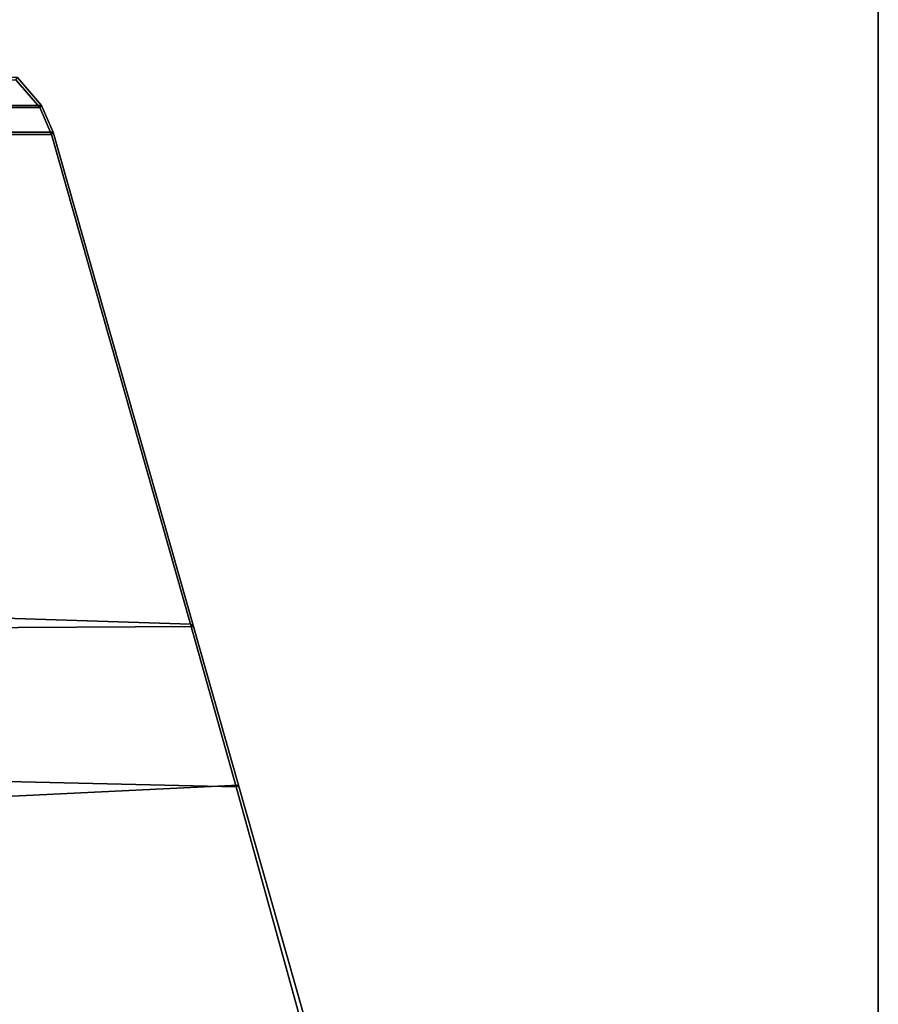
# Model space of a CAD drawing. Units: inches. Extents: x -257 to 185, y -137 to 116.
# Drawn here: x -69 to -67, y -17 to -15 of the extents above; entities that cross this region are included whole.
import ezdxf

# ---------------------------------------------------------------- set-up
doc = ezdxf.new("R2010")
doc.units = ezdxf.units.IN
doc.header["$MEASUREMENT"] = 0
doc.layers.get('0').update_dxf_attribs({"true_color": 0xffffff})
doc.layers.add('TABLE-BASE', color=6, linetype='Continuous', true_color=0xff00ff)
doc.layers.add('TABLE-TOPLAM', color=6, linetype='Continuous', true_color=0xff00ff)
doc.layers.add('TABLE-TOPEDGE', color=6, linetype='Continuous')

# ---------------------------------------------------------------- blocks, each defined once
blk = doc.blocks.new('UDT1AS_3060LP_0T')
at = {"layer": 'TABLE-BASE'}
for points in [[(57.8167, -1.2519, 26.6301), (57.8103, -7.6326, 26.9951), (56.8921, -7.372, 27.0079), (57.0293, -1.4696, 26.9551)], [(57.8046, -1.2427, 27.324), (57.0259, -1.4639, 27.324), (57.3195, -7.4992, 27.324), (57.8046, -7.6369, 27.324)], [(57.8167, -1.2519, 26.6301), (57.0293, -1.4696, 26.9551), (57.0259, -1.4639, 27.324), (57.8046, -1.2427, 27.324)], [(57.0293, -1.4696, 26.9551), (56.6573, -1.5739, 27.0267), (56.6624, -1.5671, 27.324), (57.0259, -1.4639, 27.324)], [(57.0259, -1.4639, 27.324), (56.6624, -1.5671, 27.324), (56.6954, -7.3219, 27.324), (57.3195, -7.4992, 27.324)], [(57.0293, -1.4696, 26.9551), (56.8921, -7.372, 27.0079), (56.4744, -7.2535, 27.0137), (56.6573, -1.5739, 27.0267)], [(56.6624, -1.5671, 27.324), (55.5317, -1.8882, 27.324), (55.5317, -6.9914, 27.324), (56.6954, -7.3219, 27.324)], [(56.6573, -1.5739, 27.0267), (55.5369, -1.8921, 27.0267), (55.5317, -1.8882, 27.324), (56.6624, -1.5671, 27.324)], [(56.6573, -1.5739, 27.0267), (56.4744, -7.2535, 27.0137), (55.5369, -6.9875, 27.0267), (55.5369, -1.8921, 27.0267)], [(55.5317, -6.9914, 27.324), (55.5317, -1.8882, 27.324), (55.4704, -1.9149, 27.324), (55.4704, -6.9647, 27.324)], [(55.5369, -1.8921, 27.0267), (55.4756, -1.9188, 27.0267), (55.4704, -1.9149, 27.324), (55.5317, -1.8882, 27.324)], [(55.5369, -6.9875, 27.0267), (55.4756, -6.9608, 27.0267), (55.4756, -1.9188, 27.0267), (55.5369, -1.8921, 27.0267)], [(55.4704, -1.9149, 27.324), (55.4068, -1.9701, 27.324), (55.4068, -6.9096, 27.324), (55.4704, -6.9647, 27.324)], [(55.4756, -1.9188, 27.0267), (55.4119, -1.974, 27.0267), (55.4068, -1.9701, 27.324), (55.4704, -1.9149, 27.324)], [(55.4756, -1.9188, 27.0267), (55.4756, -6.9608, 27.0267), (55.4119, -6.9056, 27.0267), (55.4119, -1.974, 27.0267)]]:
    blk.add_3dface(points, dxfattribs=at)
at = {"layer": 'TABLE-TOPEDGE'}
blk.add_3dface([(59.88, 0, 27.324), (0, 0, 27.324), (0, 0, 28.5), (59.88, 0, 28.5)], dxfattribs=at)
at = {"layer": 'TABLE-TOPLAM'}
for points in [[(0, 0, 27.324), (59.88, 0, 27.324), (59.88, -29.88, 27.324), (0, -29.88, 27.324)], [(59.88, -29.88, 28.5), (59.88, 0, 28.5), (0, 0, 28.5), (0, -29.88, 28.5)]]:
    blk.add_3dface(points, dxfattribs=at)

msp = doc.modelspace()

# ---------------------------------------------------------------- block references
at = {"rotation": 270}
msp.add_blockref('UDT1AS_3060LP_0T', (-67.3919, 40.1326), dxfattribs=at)

doc.saveas('drawing.dxf')
